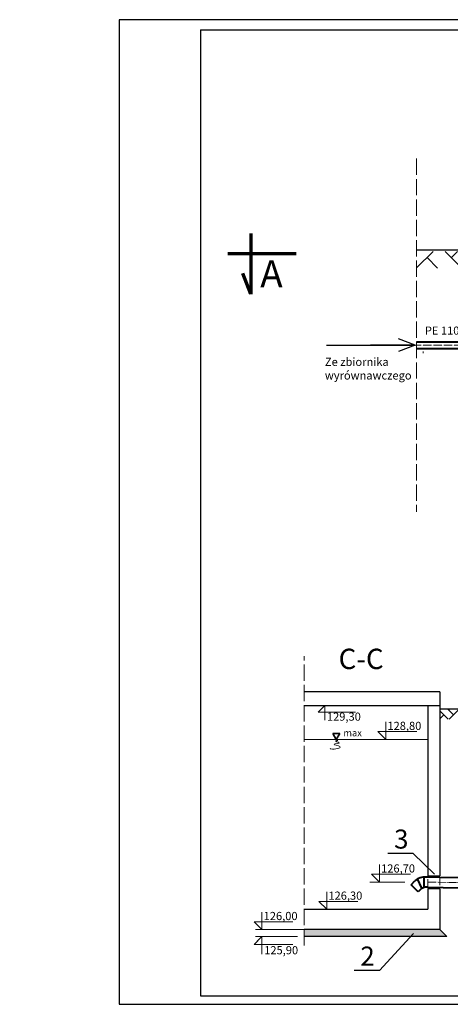
# Model space of a CAD drawing. Units: inches. Extents: x 47 to 14092, y 16 to 7455.
# Drawn here: x 2639 to 3273, y 2314 to 3764 of the extents above; entities that cross this region are included whole.
import ezdxf

# ---------------------------------------------------------------- set-up
doc = ezdxf.new("R2010")
doc.units = ezdxf.units.IN
doc.header["$MEASUREMENT"] = 0
doc.linetypes.add('ACAD_ISO02W100', pattern=[15, 12, -3])
doc.linetypes.add('ACAD_ISO04W100', pattern=[30.5, 24, -3, 0.5, -3])
for name, color, linetype, lineweight in [('0.7mm', 2, 'Continuous', 70), ('opis35mm', 5, 'Continuous', 25), ('osie18mm', 210, 'ACAD_ISO04W100', 18), ('przekroje30mm', 70, 'Continuous', 30), ('przerywana18mm', 7, 'ACAD_ISO02W100', 18), ('ramka25mm', 7, 'Continuous', 25), ('rura40mm', 221, 'Continuous', 40), ('skarpy 25mm', 140, 'Continuous', 25), ('tekst opis25mm', 180, 'Continuous', 25), ('widok35mm', 7, 'Continuous', 35), ('wymiary18mm', 253, 'Continuous', 18)]:
    doc.layers.add(name, color=color, linetype=linetype, lineweight=lineweight)
doc.styles.add('Arial', font='arial.ttf')
doc.styles.get("Standard").update_dxf_attribs({"font": 'txt.shx'})

msp = doc.modelspace()

# ---------------------------------------------------------------- hatches: boundary and pattern name
at = {"layer": 'skarpy 25mm', "ltscale": 0.5}
h = msp.add_hatch(dxfattribs=at)
h.set_pattern_fill('AR-HBONE', color=256, scale=0.25, style=0)
h.set_pattern_definition([(45, (7872.6, 5173.79), (4e-15, 35.92102), [76.2, -25.4]), (135, (7890.56, 5191.751), (4e-15, 35.92102), [76.2, -25.4])])
h.paths.add_polyline_path([(3223.51, 3422.66), (3223.51, 3398.15), (3304.64, 3398.15), (3304.64, 3422.66)])
h = msp.add_hatch(dxfattribs=at)
h.set_pattern_fill('AR-HBONE', color=256, scale=0.1, style=0)
h.set_pattern_definition([(45, (7954.894, 10678.595), (1e-15, 14.36841), [30.48, -10.16]), (135, (7962.078, 10685.78), (1e-15, 14.36841), [30.48, -10.16])])
h.paths.add_polyline_path([(3357.78, 2733.62), (3357.78, 2748.84), (3257.78, 2748.84), (3257.78, 2733.62)])
at = {"layer": 'tekst opis25mm', "ltscale": 0.5}
h = msp.add_hatch(dxfattribs=at)
h.set_pattern_fill('AR-SAND', color=256, scale=0.1, style=0)
h.set_pattern_definition([(37.5, (8118.5946, 4525.9828), (-0.160003, 4.8941324), [0, -3.8608, 0, -4.318, 0, -4.1275]), (7.5, (8118.5946, 4525.983), (4.495233, 7.168251), [0, -2.0828, 0, -3.4798, 0, -1.3335]), (327.5, (8115.4704, 4525.983), (7.9099237, 0.014372), [0, -1.27, 0, -4.572, 0, -5.969]), (317.5, (8115.4704, 4525.983), (7.6355645, 2.229293), [0, -0.635, 0, -2.9972, 0, -3.429])])
h.paths.add_polyline_path([(3057.78, 2423.92), (3057.78, 2413.92), (3266.84, 2413.92), (3256.84, 2423.92)])

# ---------------------------------------------------------------- linework, layer by layer
at = {"layer": '0.7mm', "ltscale": 0.5}
for p, q in [((2979.14, 3448.89), (2979.14, 3359.79)), ((2945.47, 3419.46), (3046.03, 3419.46)), ((2979.14, 3359.79), (2967.14, 3390.24))]:
    msp.add_line(p, q, dxfattribs=at)
at = {"layer": 'Defpoints', "ltscale": 0.5}
for p, q in [((3835.13, 3763.9), (2785.13, 3763.9)), ((2785.13, 3763.9), (2785.13, 2313.9)), ((2785.13, 2313.9), (3835.13, 2313.9))]:
    msp.add_line(p, q, dxfattribs=at)
at = {"layer": 'osie18mm', "ltscale": 0.5}
for p, q in [((3443.51, 3284.46), (3222.51, 3284.46)), ((3239.78, 2493.84), (3414.78, 2490.86))]:
    msp.add_line(p, q, dxfattribs=at)
at = {"layer": 'przekroje30mm', "ltscale": 0.5}
for p, q in [((3221.47, 3284.46), (3196.61, 3293.88)), ((3090.46, 3284.46), (3221.47, 3284.46)), ((3221.47, 3284.46), (3155.33, 3284.46)), ((3221.47, 3284.46), (3196.61, 3275.04)), ((3257.78, 2773.84), (3057.78, 2773.84)), ((3257.78, 2773.84), (3257.78, 2503.34)), ((3057.78, 2753.84), (3257.78, 2753.84)), ((3239.78, 2753.84), (3239.78, 2503.34)), ((3239.78, 2503.34), (3257.78, 2503.34)), ((3239.78, 2484.34), (3257.78, 2484.34)), ((3239.78, 2484.34), (3239.78, 2453.84)), ((3257.78, 2484.04), (3257.78, 2423.84)), ((3057.78, 2453.84), (3239.78, 2453.84)), ((3257.78, 2423.84), (3057.78, 2423.84))]:
    msp.add_line(p, q, dxfattribs=at)
at = {"layer": 'przerywana18mm', "ltscale": 2}
for p, q in [((3223.51, 3559.26), (3223.51, 3039.07)), ((3057.78, 2400.32), (3057.78, 2826.4))]:
    msp.add_line(p, q, dxfattribs=at)
at = {"layer": 'przerywana18mm'}
for p, q in [((3239.78, 2486.34), (3239.78, 2501.34)), ((3257.78, 2501.34), (3257.78, 2486.04))]:
    msp.add_line(p, q, dxfattribs=at)
at = {"layer": 'ramka25mm', "ltscale": 0.5}
for p, q in [((2905.13, 3748.9), (4858.93, 3748.9)), ((2905.13, 3748.9), (2905.13, 2326.4)), ((2905.13, 2326.4), (4858.93, 2326.4))]:
    msp.add_line(p, q, dxfattribs=at)
at = {"layer": 'rura40mm', "ltscale": 0.5}
for p, q in [((3223.51, 3289.46), (3232.51, 3289.46)), ((3223.51, 3279.46), (3232.51, 3279.46)), ((3232.51, 3289.46), (3331.51, 3289.46)), ((3232.51, 3279.46), (3331.51, 3279.46)), ((3232.51, 3274.46), (3233.51, 3274.46)), ((3215.2, 2489.99), (3220.86, 2495.64)), ((3231.36, 2484.93), (3224.98, 2498.54)), ((3257.78, 2501.34), (3234.78, 2501.34)), ((3234.78, 2486.34), (3234.78, 2501.34)), ((3257.78, 2501.34), (3414.78, 2498.53)), ((3225.81, 2479.38), (3215.2, 2489.99)), ((3231.36, 2484.93), (3225.81, 2479.38)), ((3231.36, 2484.93), (3234.78, 2486.34)), ((3239.78, 2486.34), (3234.78, 2486.34)), ((3239.78, 2486.34), (3414.78, 2483.36))]:
    msp.add_line(p, q, dxfattribs=at)
msp.add_arc((3236.03, 2478.46), 22.92, 86.87305, 131.43339, dxfattribs=at)
at = {"layer": 'skarpy 25mm', "ltscale": 0.5}
for p, q in [((3415.51, 3424.46), (3223.51, 3424.46)), ((3257.78, 2748.84), (3357.78, 2748.84))]:
    msp.add_line(p, q, dxfattribs=at)
at = {"layer": 'tekst opis25mm', "ltscale": 0.5}
for p, q in [((3218.41, 2535.84), (3181.25, 2535.84)), ((3267.78, 2413.84), (3257.78, 2423.84)), ((3267.78, 2413.84), (3057.78, 2413.84)), ((3168.65, 2363.54), (3131.49, 2363.54))]:
    msp.add_line(p, q, dxfattribs=at)
at = {"layer": 'widok35mm', "ltscale": 30}
for p, q in [((3105.09, 2703.84), (3099.94, 2712.9)), ((3099.94, 2712.9), (3110.23, 2712.9)), ((3105.09, 2703.84), (3110.23, 2712.9))]:
    msp.add_line(p, q, dxfattribs=at)
at = {"layer": 'wymiary18mm', "ltscale": 0.5}
for p, q in [((3088, 2753.84), (3078.43, 2744.28)), ((3078.43, 2744.28), (3133.61, 2744.28)), ((3088, 2753.84), (3088, 2732.36)), ((3177.97, 2703.84), (3177.97, 2729.75)), ((3177.97, 2703.84), (3166.29, 2715.52)), ((3166.29, 2715.52), (3223.58, 2715.52)), ((3177.97, 2703.84), (3177.97, 2722.98)), ((3057.78, 2703.84), (3239.78, 2703.84)), ((3218.41, 2535.84), (3249.61, 2505.7)), ((3168.64, 2493.84), (3168.64, 2519.75)), ((3168.64, 2493.84), (3168.64, 2512.98)), ((3168.64, 2493.84), (3156.96, 2505.52)), ((3156.96, 2505.52), (3214.25, 2505.52)), ((3091.02, 2453.84), (3091.02, 2479.75)), ((3206.16, 2493.84), (3154.63, 2493.84)), ((3091.02, 2453.84), (3079.34, 2465.52)), ((3079.34, 2465.52), (3136.63, 2465.52)), ((3091.02, 2453.84), (3091.02, 2472.98)), ((2995.59, 2423.84), (2995.59, 2449.75)), ((2995.59, 2423.84), (2995.59, 2442.98)), ((2995.59, 2423.84), (2983.91, 2435.52)), ((2983.91, 2435.52), (3041.2, 2435.52)), ((3057.78, 2423.84), (2986.13, 2423.84)), ((2995.59, 2423.84), (2988.43, 2431)), ((2995.59, 2413.84), (2983.91, 2402.16)), ((3047.78, 2413.84), (2986.13, 2413.84)), ((2995.59, 2413.84), (2988.43, 2406.68)), ((2995.59, 2413.84), (2995.59, 2394.71)), ((2995.59, 2413.84), (2995.59, 2387.94)), ((3218.81, 2418), (3168.65, 2363.54)), ((2983.91, 2402.16), (3041.2, 2402.16))]:
    msp.add_line(p, q, dxfattribs=at)
at = {"layer": 'wymiary18mm', "ltscale": 30}
msp.add_open_spline([(3105.09, 2703.84), (3105.67, 2703.21), (3109.39, 2702.2), (3099.95, 2701.98), (3115.69, 2698.21), (3094.09, 2697.14), (3120.44, 2692.88), (3101.59, 2688.59), (3096.37, 2690.37), (3095.99, 2690.54)], degree=3, knots=[0, 0, 0, 0, 1.297807, 2.9570266, 5.8767774, 9.6973907, 14.3551094, 21.1789878, 21.77589, 21.77589, 21.77589, 21.77589], dxfattribs=at)

# ---------------------------------------------------------------- texts
at = {"layer": '0.7mm', "ltscale": 0.5, "insert": (2992.97, 3409.56), "char_height": 40, "width": 47.1616, "attachment_point": 1}
msp.add_mtext('{\\fArial|b0|i0|c238|p34;A}', dxfattribs=at)
at = {"layer": 'opis35mm', "ltscale": 0.5, "char_height": 28, "width": 28.4228, "attachment_point": 1}
for s, insert in [('{\\fArial|b0|i0|c238|p34;3}', (3190.28, 2571.22)), ('{\\fArial|b0|i0|c238|p34;2}', (3140.53, 2398.92))]:
    msp.add_mtext(s, dxfattribs=dict(at, insert=insert))
at = {"layer": 'tekst opis25mm', "ltscale": 0.5, "attachment_point": 1}
for s, insert, char_height, width in [('\\pi106.84;{\\fArial|b0|i0|c238|p34;Przekrój B-B\\P\\pi184.22;1:50}', (800.82, 3749.27), 30, 443.4316), ('{\\fArial|b0|i0|c238|p34;PE 110}', (3235.57, 3312.04), 12, 71.9126), ('{\\fArial|b0|i0|c238|p34;Ze zbiornika wyrównawczego}', (3088.3, 3265.98), 12, 154.0296), ('\\pi104.53;{\\fArial|b0|i0|c238|p34;Przekrój D-D\\P\\pi184.22;1:50}', (1709.55, 3240.93), 30, 443.4316), ('\\pi104.24;{\\fArial|b0|i0|c238|p34;Przekrój C-C\\P\\pi184.22;1:50}', (612.04, 3050.62), 30, 443.4316), ('\\pi104.24;{\\fArial|b0|i0|c238|p34;Przekrój C-C\\P\\pi184.22;1:50}', (3108.47, 2887.59), 30, 443.4316)]:
    msp.add_mtext(s, dxfattribs=dict(at, insert=insert, char_height=char_height, width=width))
at = {"layer": 'widok35mm', "style": 'Arial'}
msp.add_text('max', height=10.033, dxfattribs=at).set_placement((3115.58, 2708.61))
at = {"layer": 'widok35mm', "ltscale": 0.5, "char_height": 12, "width": 26.871, "attachment_point": 1}
for s, insert in [('{\\fArial|b0|i0|c238|p34;129,30}', (3091.28, 2743.55)), ('{\\fArial|b0|i0|c238|p34;128,80}', (3180.45, 2729.95)), ('{\\fArial|b0|i0|c238|p34;126,70}', (3171.12, 2519.95)), ('{\\fArial|b0|i0|c238|p34;126,30}', (3093.5, 2479.95)), ('{\\fArial|b0|i0|c238|p34;126,00}', (2998.06, 2449.95)), ('{\\fArial|b0|i0|c238|p34;125,90}', (2998.86, 2399.59))]:
    msp.add_mtext(s, dxfattribs=dict(at, insert=insert))

doc.saveas('drawing.dxf')
